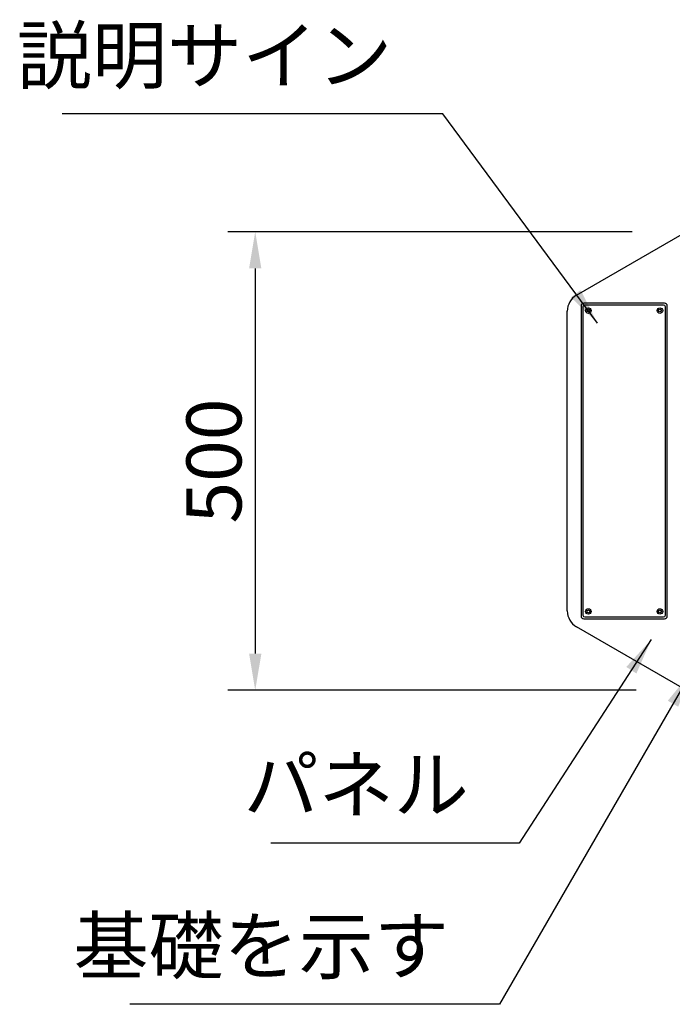
# Model space of a CAD drawing. Extents: x 0 to 8400, y 0 to 5940.
# Drawn here: x 1383 to 2095, y 3517 to 4591 of the extents above; entities that cross this region are included whole.
import ezdxf

# ---------------------------------------------------------------- set-up
doc = ezdxf.new("R2010")
doc.units = 0
doc.header["$LTSCALE"] = 6
doc.layers.get('DEFPOINTS').update_dxf_attribs({"linetype": 'CONTINUOUS'})
for name, color, linetype in [('P003', 231, 'CONTINUOUS'), ('P005', 91, 'CONTINUOUS'), ('P_2DIM', 6, 'CONTINUOUS')]:
    doc.layers.add(name, color=color, linetype=linetype)
doc.styles.add('BIGFONT', font='simplex.shx', dxfattribs={"bigfont": 'bigfont.shx'})
doc.dimstyles.new('DIMBIGFONT$0', dxfattribs={"dimscale": 20, "dimtxt": 3, "dimasz": 2, "dimexe": 1.5, "dimexo": 3, "dimgap": 0.75, "dimtad": 1, "dimdec": 1, "dimdsep": 46, "dimtxsty": 'BIGFONT', "dimsah": 1, "dimcen": 0, "dimclrt": 230, "dimadec": 1, "dimazin": 2, "dimtfac": 0.6, "dimtdec": 1, "dimtofl": 0, "dimtmove": 2, "dimatfit": 3, "dimfxl": 0, "dimtvp": 1, "dimtolj": 1, "dimarcsym": 0})
doc.dimstyles.new('DIMBIGFONT$7', dxfattribs={"dimscale": 20, "dimtxt": 3, "dimasz": 2, "dimexe": 1.5, "dimexo": 3, "dimgap": 0.75, "dimtad": 1, "dimdec": 1, "dimdsep": 46, "dimtxsty": 'BIGFONT', "dimsah": 1, "dimcen": 0, "dimclrt": 230, "dimadec": 1, "dimazin": 2, "dimtfac": 0.6, "dimtdec": 1, "dimtofl": 0, "dimtmove": 0, "dimatfit": 3, "dimfxl": 0, "dimtvp": 1, "dimtolj": 1, "dimarcsym": 0})

# ---------------------------------------------------------------- blocks, each defined once
blk = doc.blocks.new('*D34')
at = {"layer": 'DEFPOINTS', "color": 0}
for p in [(2111, 4359.8), (1640, 3859.8), (2115.4, 3859.8)]:
    blk.add_point(p, dxfattribs=at)
at = {"layer": 'P_2DIM', "color": 0, "lineweight": -2}
for p, q in [((2051, 4359.8), (1610, 4359.8)), ((1640, 4319.8), (1640, 3899.8)), ((2055.4, 3859.8), (1610, 3859.8))]:
    blk.add_line(p, q, dxfattribs=at)
at = {"layer": 'P_2DIM', "color": 0}
for points in [[(1633.3, 4319.8), (1646.7, 4319.8), (1640, 4359.8)], [(1633.3, 3899.8), (1646.7, 3899.8), (1640, 3859.8)]]:
    blk.add_solid(points, dxfattribs=at)
at = {"layer": 'P_2DIM', "color": 230, "insert": (1595, 4109.8), "char_height": 60, "attachment_point": 5, "rotation": 90, "style": 'BIGFONT'}
blk.add_mtext('\\A1;500', dxfattribs=at)

msp = doc.modelspace()

# ---------------------------------------------------------------- linework, layer by layer
at = {"layer": 'P003'}
for p, q in [((1990.156, 4290.594), (2105.419, 4357.141)), ((1980.156, 3946.367), (1980.156, 4273.273)), ((1995.156, 4278.82), (1995.156, 3940.82)), ((2086.156, 4281.82), (1998.156, 4281.82)), ((2089.156, 3940.82), (2089.156, 4278.82)), ((1998.156, 3937.82), (2086.156, 3937.82)), ((2105.419, 3862.5), (1990.156, 3929.047))]:
    msp.add_line(p, q, dxfattribs=at)
for centre in [(2003.156, 4273.82), (2081.156, 4273.82), (2003.156, 3945.82), (2081.156, 3945.82)]:
    msp.add_circle(centre, 1.5, dxfattribs=at)
for centre, radius, start, end in [((2000.156, 4273.273), 20, 120, 180), ((1998.156, 4278.82), 3, 90, 180), ((2086.156, 4278.82), 3, 0, 90), ((2000.156, 3946.367), 20, 180, 240), ((1998.156, 3940.82), 3, 180, 270), ((2086.156, 3940.82), 3, 270, 0)]:
    msp.add_arc(centre, radius, start, end, dxfattribs=at)
at = {"layer": 'P005'}
for p, q in [((1997.156, 4277.82), (1997.156, 3941.82)), ((2085.156, 4279.82), (1999.156, 4279.82)), ((2087.156, 3941.82), (2087.156, 4277.82)), ((1999.156, 3939.82), (2085.156, 3939.82))]:
    msp.add_line(p, q, dxfattribs=at)
for centre in [(2003.156, 4273.82), (2081.156, 4273.82), (2003.156, 3945.82), (2081.156, 3945.82)]:
    msp.add_circle(centre, 3, dxfattribs=at)
for centre, start, end in [((1999.156, 4277.82), 90, 180), ((2085.156, 4277.82), 0, 90), ((1999.156, 3941.82), 180, 270), ((2085.156, 3941.82), 270, 0)]:
    msp.add_arc(centre, 2, start, end, dxfattribs=at)

# ---------------------------------------------------------------- texts
at = {"layer": 'P_2DIM', "color": 230, "char_height": 60, "attachment_point": 9, "style": 'BIGFONT'}
for s, insert in [('説明サイン', (1789.406, 4503.339)), ('パネル', (1872.846, 3708.3)), ('基礎を示す', (1851.212, 3532.462))]:
    msp.add_mtext(s, dxfattribs=dict(at, insert=insert))

# ---------------------------------------------------------------- dimensions: what is measured, and where the dimension line sits
at = {"layer": 'P_2DIM'}
dim = msp.add_linear_dim(base=(1639.99, 3859.82), p1=(2111.045, 4359.82), p2=(2115.419, 3859.82), angle=90, dimstyle='DIMBIGFONT$0', override={"dimscale": 20, "dimtad": 3, "dimatfit": 0}, dxfattribs=at)
dim.commit()
dim.dimension.update_dxf_attribs({"geometry": '*D34', "text_midpoint": (1594.99, 4109.82)})

# ---------------------------------------------------------------- leaders
at = {"layer": 'P_2DIM', "annotation_type": 0, "has_hookline": 1, "hookline_direction": 1}
for points, override, text_width in [([(2013.214, 4260.031), (1844.406, 4488.339), (1804.406, 4488.339)], {"dimadec": 1, "dimazin": 2}, 360), ([(2071.786, 3915.268), (1927.846, 3693.3), (1887.846, 3693.3)], {"dimscale": 20, "dimtad": 3, "dimatfit": 0}, 216), ([(2115.419, 3879.82), (1906.212, 3517.462), (1866.212, 3517.462)], {"dimscale": 20, "dimtad": 3, "dimatfit": 0}, 348)]:
    msp.add_leader(points, dimstyle='DIMBIGFONT$7', override=override, dxfattribs=dict(at, text_width=text_width))

doc.saveas('drawing.dxf')
